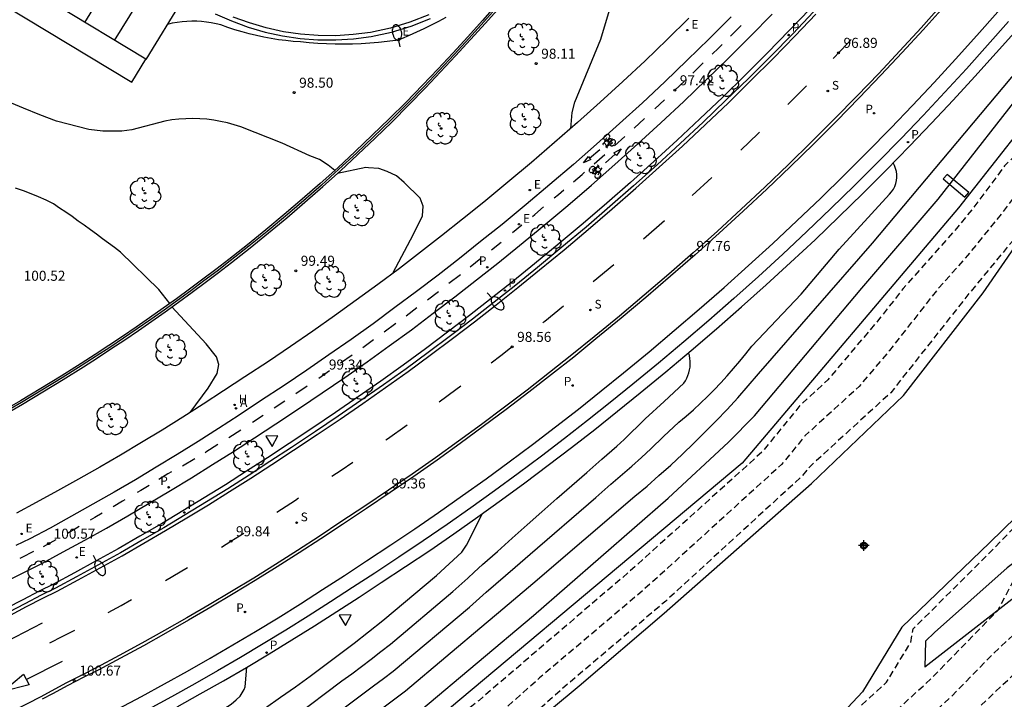
# Model space of a CAD drawing. Units: metres. Extents: x 578194 to 578545, y 4789540 to 4789791.
# Drawn here: x 578244 to 578318, y 4789615 to 4789665 of the extents above; entities that cross this region are included whole.
import ezdxf

# ---------------------------------------------------------------- set-up
doc = ezdxf.new("R2010")
doc.units = ezdxf.units.M
doc.header["$MEASUREMENT"] = 0
doc.linetypes.add('TRAZOS_NORMALES', pattern=[0.75, 0.5, -0.25])
for name, color, linetype in [('020101', 3, 'Continuous'), ('020104', 34, 'Continuous'), ('020107', 3, 'Continuous'), ('020194', 31, 'TRAZOS_NORMALES'), ('020195', 30, 'TRAZOS_NORMALES'), ('020204', 9, 'Continuous'), ('020308', 9, 'Continuous'), ('060108', 9, 'Continuous'), ('060112', 1, 'Continuous'), ('060113', 4, 'Continuous'), ('070105', 6, 'Continuous'), ('070108', 9, 'Continuous'), ('090212', 9, 'Continuous'), ('100116', 71, 'Continuous'), ('100202', 3, 'Continuous'), ('120101', 1, 'Continuous'), ('200102', 4, 'Continuous'), ('200204', 4, 'Continuous'), ('200205', 4, 'Continuous'), ('200304', 4, 'Continuous'), ('200305', 4, 'Continuous'), ('210203', 4, 'Continuous'), ('210204', 9, 'Continuous'), ('210205', 4, 'Continuous'), ('210303', 4, 'Continuous'), ('210304', 9, 'Continuous'), ('210305', 4, 'Continuous'), ('220205', 1, 'Continuous'), ('220207', 9, 'Continuous'), ('220305', 1, 'Continuous'), ('220307', 9, 'Continuous'), ('250202', 9, 'Continuous'), ('260101', 9, 'Continuous'), ('260205', 9, 'Continuous'), ('Centroides', 1, 'Continuous')]:
    doc.layers.add(name, color=color, linetype=linetype)
doc.layers.add('020105', color=24, linetype='Continuous', lineweight=30)
doc.styles.add('ARIAL', font='arial.ttf')
doc.styles.add('ROMANS', font='ROMANS')

# ---------------------------------------------------------------- blocks, each defined once
blk = doc.blocks.new('Centroide')
for points in [[(0.402, 0), (-0.402, 0)], [(0, -0.402), (0, 0.402)]]:
    blk.add_lwpolyline(points)
for radius in [0.256, 0.159]:
    blk.add_circle((0, 0), radius)
blk = doc.blocks.new('PLUVI3')
blk.add_circle((0, 0), 0.055)
blk = doc.blocks.new('SETRA')
at = {"linetype": 'Continuous'}
blk.add_lwpolyline([(0.451, 0.26), (-0.45, 0.26), (-0.001, -0.52)], close=True, dxfattribs=at)
blk = doc.blocks.new('FAREDI')
blk.add_line((0, 0), (0.5, 0))
blk.add_lwpolyline([(0.5, 0, 0.159986), (0.538, -0.117, 0.106322), (0.675, -0.238, 0.071006), (0.858, -0.309, 0.057309), (1.099, -0.337, 0.057309), (1.339, -0.309, 0.071006), (1.522, -0.238, 0.106322), (1.659, -0.117, 0.159986), (1.697, 0, 0.159986), (1.659, 0.117, 0.106322), (1.522, 0.238, 0.071006), (1.339, 0.309, 0.057309), (1.099, 0.337, 0.057309), (0.858, 0.309, 0.071006), (0.675, 0.238, 0.106322), (0.538, 0.117, 0.159986)], format="xyb", close=True)
blk = doc.blocks.new('ARBOL')
blk.add_circle((0, 0), 0.0587)
for centre, radius, start, end in [((-0.564, 0.381), 0.532, 92.28, 254.58), ((-0.28, 0.855), 0.3, 359.28777, 173.60777), ((0.097, 0.97), 0.21, 23.15651, 160.46651), ((0.438, 0.881), 0.24, 301.57804, 139.32804), ((-0.091, 0.321), 0.12, 119.14, 310.56), ((0.656, 0.288), 0.443, 319.85562, 114.76562), ((0.819, -0.249), 0.383, 235.52754, 62.02753), ((-0.556, -0.339), 0.555, 142.64, 266.54), ((-0.039, -0.384), 0.21, 189.64, 323.88), ((0.299, -0.624), 0.532, 224.67, 0.24), ((-0.301, -0.676), 0.45, 213.78, 295.32)]:
    blk.add_arc(centre, radius, start, end)
blk = doc.blocks.new('SANEA')
blk.add_circle((0, 0), 0.055)
blk = doc.blocks.new('REGELE')
blk.add_circle((0, 0), 0.055)
blk = doc.blocks.new('PLUVI2')
blk.add_circle((0, 0), 0.055)
blk = doc.blocks.new('REGALU')
blk.add_circle((0, 0), 0.055)
blk = doc.blocks.new('ABAS')
blk.add_circle((0, 0), 0.055)
blk = doc.blocks.new('HIDRAN')
blk.add_circle((0, 0), 0.055)
blk = doc.blocks.new('COTAPU')
blk.add_circle((0, 0), 0.075)
blk = doc.blocks.new('BICI')
at = {"color": 9, "linetype": 'Continuous', "flags": 128}
for points in [[(-0.25, 0.103), (-0.281, 0.109), (-0.309, 0.108), (-0.335, 0.101), (-0.367, 0.084), (-0.382, 0.072), (-0.396, 0.059), (-0.416, 0.034), (-0.427, 0.017), (-0.44, -0.009), (-0.451, -0.037), (-0.457, -0.058), (-0.462, -0.082), (-0.467, -0.121)], [(-0.165, 0.27), (-0.282, -0.123)], [(-0.113, -0.111), (-0.117, -0.082), (-0.126, -0.043), (-0.141, -0.003), (-0.153, 0.018), (-0.165, 0.038), (-0.187, 0.064), (-0.195, 0.071)], [(-0.123, 0.201), (-0.174, 0.353)], [(0.029, 0.05), (0.001, 0.05)], [(0.07, -0.04), (0.191, 0.198)], [(0.219, 0.073), (0.204, 0.059), (0.191, 0.044), (0.176, 0.022), (0.164, 0.001), (0.155, -0.022), (0.148, -0.04), (0.142, -0.062), (0.137, -0.088), (0.134, -0.107), (0.133, -0.139), (0.133, -0.164), (0.135, -0.188), (0.141, -0.22), (0.146, -0.242), (0.156, -0.269)], [(0.255, 0.097), (0.276, 0.105), (0.302, 0.109), (0.329, 0.108), (0.361, 0.099), (0.384, 0.087), (0.405, 0.071), (0.424, 0.052), (0.439, 0.032), (0.455, 0.004), (0.467, -0.022), (0.478, -0.057), (0.484, -0.088), (0.488, -0.128), (0.488, -0.165), (0.485, -0.193), (0.483, -0.21)], [(-0.467, -0.164), (-0.462, -0.205), (-0.457, -0.229), (-0.446, -0.264), (-0.433, -0.294), (-0.416, -0.322), (-0.401, -0.343), (-0.381, -0.362), (-0.368, -0.372), (-0.343, -0.386), (-0.309, -0.396)], [(-0.289, -0.144), (-0.066, -0.144)], [(-0.274, -0.397), (-0.244, -0.39), (-0.218, -0.377), (-0.197, -0.361), (-0.177, -0.341), (-0.161, -0.32), (-0.146, -0.294), (-0.134, -0.269), (-0.124, -0.24), (-0.118, -0.212), (-0.113, -0.184), (-0.112, -0.171)], [(-0.091, -0.171), (-0.088, -0.187), (-0.085, -0.2), (-0.08, -0.214), (-0.075, -0.226), (-0.068, -0.238), (-0.059, -0.25), (-0.049, -0.26), (-0.033, -0.271), (-0.017, -0.276), (-0.004, -0.277), (0.008, -0.275), (0.018, -0.271)], [(0.047, -0.04), (0.033, -0.026), (0.021, -0.018), (0.007, -0.013), (-0.012, -0.012), (-0.035, -0.02), (-0.05, -0.031), (-0.06, -0.042), (-0.073, -0.061), (-0.081, -0.081), (-0.086, -0.097), (-0.09, -0.114)], [(-0.051, -0.344), (-0.025, -0.344)], [(0.044, -0.251), (0.055, -0.236), (0.064, -0.218), (0.071, -0.202), (0.076, -0.181), (0.079, -0.161), (0.08, -0.138), (0.079, -0.12), (0.075, -0.097), (0.07, -0.081), (0.063, -0.065)], [(0.175, -0.309), (0.192, -0.334), (0.206, -0.35), (0.226, -0.368), (0.248, -0.382), (0.276, -0.393), (0.297, -0.397), (0.32, -0.398), (0.348, -0.392), (0.369, -0.384), (0.392, -0.37), (0.416, -0.349), (0.43, -0.332), (0.444, -0.313), (0.454, -0.295), (0.465, -0.27), (0.472, -0.252)]]:
    blk.add_lwpolyline(points, dxfattribs=at)
at = {"color": 9, "linetype": 'Continuous'}
for points in [[(-0.236, 0.385), (-0.243, 0.371), (-0.224, 0.366)], [(-0.22, 0.365), (-0.087, 0.365), (-0.091, 0.384), (-0.104, 0.391), (-0.226, 0.391), (-0.236, 0.385)], [(-0.128, 0.302), (0.171, 0.302)], [(-0.049, -0.018), (-0.123, 0.201)], [(0.015, -0.014), (0.029, 0.05)], [(0.029, 0.05), (0.063, 0.051)], [(0.171, 0.302), (0.165, 0.361), (0.177, 0.381), (0.182, 0.407), (0.167, 0.423), (0.149, 0.428), (0.122, 0.428)], [(0.171, 0.302), (0.311, -0.144)], [(-0.051, -0.344), (-0.076, -0.344)], [(-0.033, -0.274), (-0.051, -0.344)]]:
    blk.add_lwpolyline(points, dxfattribs=at)

msp = doc.modelspace()

# ---------------------------------------------------------------- linework, layer by layer
at = {"layer": '020101', "flags": 128}
msp.add_lwpolyline([(578341.25, 4789667.13), (578343.89, 4789660.12), (578343.35, 4789657.53), (578338.54, 4789646.51), (578337.93, 4789645.68), (578330.28, 4789636.57), (578324.5, 4789629.07), (578318.17, 4789624.35), (578312.74, 4789619.52), (578312.06, 4789618.87), (578312.03, 4789616.93)], dxfattribs=at)
at = {"layer": '020104', "flags": 128}
for points, elevation in [([(578285.55, 4789657.22), (578285.65, 4789658.4), (578285.84, 4789659.17), (578287.79, 4789663.89), (578289.04, 4789668.07), (578289.78, 4789670.2), (578290.84, 4789672.4), (578293.67, 4789676.48), (578297.09, 4789681.57), (578298.54, 4789683.92), (578299.8, 4789686.96), (578299.9, 4789687.8), (578299.77, 4789688.29), (578299.39, 4789691.6)], 98), ([(578276.2, 4789665.51), (578275.66, 4789665.22), (578275.12, 4789664.94), (578274.57, 4789664.67), (578274.02, 4789664.41), (578273.46, 4789664.16), (578272.9, 4789663.91), (578272.45, 4789663.79), (578271.81, 4789663.71), (578271.17, 4789663.64), (578270.52, 4789663.59), (578269.88, 4789663.55), (578269.23, 4789663.52), (578268.58, 4789663.51), (578267.93, 4789663.52), (578267.29, 4789663.54), (578266.64, 4789663.57), (578265.99, 4789663.62), (578265.35, 4789663.68), (578264.79, 4789663.72), (578264.24, 4789663.78), (578263.69, 4789663.85), (578263.14, 4789663.94), (578262.59, 4789664.04), (578262.05, 4789664.16), (578261.51, 4789664.29), (578260.97, 4789664.43), (578260.44, 4789664.59), (578259.91, 4789664.77), (578259.39, 4789664.95), (578259.03, 4789665.04), (578258.67, 4789665.12), (578258.31, 4789665.17), (578257.94, 4789665.21), (578257.58, 4789665.23), (578257.21, 4789665.24), (578256.84, 4789665.22), (578256.48, 4789665.19), (578256.11, 4789665.14), (578255.75, 4789665.08), (578255.39, 4789664.99)], 98), ([(578264.67, 4789608.75), (578273.19, 4789615.15), (578279.21, 4789620.23), (578280.14, 4789621.01), (578282.72, 4789623.19), (578290.35, 4789629.7), (578291.25, 4789630.46), (578292.14, 4789631.25), (578293.02, 4789632.04), (578293.89, 4789632.85), (578294.74, 4789633.67), (578295.38, 4789634.3), (578295.58, 4789634.5), (578296.41, 4789635.35), (578297.23, 4789636.2), (578298.03, 4789637.07), (578298.82, 4789637.96), (578299.59, 4789638.85), (578308.12, 4789648.63), (578322.56, 4789665.86)], 96), ([(578267.9, 4789654.07), (578267.42, 4789654.47), (578266.76, 4789654.88), (578266.03, 4789655.16), (578263.96, 4789656.11), (578260.88, 4789657.33), (578260.39, 4789657.49), (578259.88, 4789657.63), (578259.37, 4789657.74), (578258.85, 4789657.83), (578258.33, 4789657.9), (578257.81, 4789657.94), (578257.29, 4789657.95), (578256.76, 4789657.94), (578256.24, 4789657.91), (578255.72, 4789657.85), (578255.2, 4789657.76), (578252.74, 4789657.1), (578251.99, 4789657.02), (578251.31, 4789657.01), (578250.56, 4789657.02), (578249.51, 4789657.13), (578247.09, 4789657.77), (578245.86, 4789658.23), (578244.64, 4789658.72), (578243.44, 4789659.24)], 99), ([(578264.4, 4789610.72), (578270.81, 4789615.52), (578271.54, 4789616.07), (578272.27, 4789616.62), (578277.98, 4789621.41), (578279.23, 4789622.52), (578281.39, 4789624.39), (578282.5, 4789625.38), (578287.43, 4789629.62), (578288.55, 4789630.6), (578290.12, 4789631.95), (578290.83, 4789632.6), (578291.54, 4789633.25), (578292.49, 4789634.17), (578293.63, 4789635.24), (578294.18, 4789635.7), (578294.72, 4789636.18), (578295.24, 4789636.66), (578295.76, 4789637.16), (578296.26, 4789637.67), (578296.76, 4789638.19), (578297.25, 4789638.72), (578297.72, 4789639.25), (578298.19, 4789639.8), (578298.64, 4789640.36), (578299.08, 4789640.92), (578302.78, 4789644.83), (578305.61, 4789648.18), (578309.39, 4789652.3), (578309.54, 4789652.48), (578309.67, 4789652.67), (578309.77, 4789652.87), (578309.85, 4789653.09), (578309.9, 4789653.31), (578309.93, 4789653.54), (578309.93, 4789653.77), (578309.9, 4789653.99), (578309.84, 4789654.22), (578309.76, 4789654.43), (578309.66, 4789654.63)], 97), ([(578272.24, 4789646.38), (578273.8, 4789649.31), (578274.45, 4789650.67), (578274.51, 4789651.39), (578274.28, 4789652.01), (578273.09, 4789653.16), (578272.51, 4789653.68), (578271.81, 4789653.99), (578271.19, 4789654.22), (578270.43, 4789654.27), (578270.22, 4789654.3), (578268.1, 4789653.85)], 99), ([(578264.86, 4789613.22), (578268.44, 4789615.89), (578269.17, 4789616.43), (578269.9, 4789616.98), (578270.63, 4789617.53), (578271.35, 4789618.09), (578272.06, 4789618.65), (578276.74, 4789622.59), (578277.85, 4789623.59), (578278.33, 4789624.03), (578278.95, 4789624.59), (578280.06, 4789625.58), (578281.17, 4789626.57), (578282.28, 4789627.56), (578283.39, 4789628.55), (578284.51, 4789629.53), (578285.63, 4789630.51), (578286.75, 4789631.49), (578287.87, 4789632.47), (578288.99, 4789633.44), (578289.53, 4789633.95), (578290.05, 4789634.46), (578290.58, 4789634.97), (578291.1, 4789635.49), (578292.53, 4789636.8), (578294, 4789638.16), (578294.12, 4789638.34), (578294.22, 4789638.53), (578294.31, 4789638.73), (578294.38, 4789638.94), (578294.43, 4789639.15), (578294.47, 4789639.36), (578294.48, 4789639.58), (578294.48, 4789639.8), (578294.46, 4789640.02), (578294.42, 4789640.23), (578294.36, 4789640.44)], 98), ([(578243.01, 4789597.8), (578246.08, 4789601.25), (578246.54, 4789601.85), (578247.03, 4789602.47), (578248.98, 4789604.81), (578249.48, 4789605.38), (578251.21, 4789607.01), (578252.03, 4789607.54), (578259.33, 4789611.58), (578260.46, 4789612.34), (578261.6, 4789613.11), (578262.72, 4789613.88), (578263.84, 4789614.67), (578264.96, 4789615.46), (578266.06, 4789616.26), (578267.16, 4789617.08), (578268.26, 4789617.9), (578269.35, 4789618.72), (578270.43, 4789619.56), (578271.5, 4789620.41), (578275.51, 4789623.77), (578277.4, 4789625.53), (578277.74, 4789626.04), (578278.94, 4789628.41)], 99)]:
    msp.add_lwpolyline(points, dxfattribs=dict(at, elevation=elevation))
at = {"layer": '020105', "flags": 128}
for points, elevation in [([(578252.9, 4789598.54), (578253.22, 4789598.95), (578253.56, 4789599.35), (578253.91, 4789599.74), (578254.28, 4789600.12), (578254.65, 4789600.49), (578255.03, 4789600.85), (578255.43, 4789601.19), (578255.84, 4789601.52), (578256.25, 4789601.85), (578256.68, 4789602.15), (578257.11, 4789602.45), (578264.95, 4789606.86), (578267.19, 4789608.36), (578274.34, 4789613.71), (578282.75, 4789620.79), (578292.82, 4789629.57), (578297.34, 4789633.75), (578299.28, 4789635.73), (578307.31, 4789645.28), (578313.02, 4789651.93), (578320.27, 4789661.21)], 95), ([(578255.56, 4789644.11), (578254.75, 4789645.18), (578251.87, 4789647.95), (578251.43, 4789648.3), (578250.98, 4789648.64), (578250.53, 4789648.97), (578250.08, 4789649.31), (578249.63, 4789649.64), (578249.17, 4789649.97), (578248.72, 4789650.29), (578248.26, 4789650.62), (578247.8, 4789650.94), (578247.33, 4789651.25), (578246.87, 4789651.57), (578246.32, 4789651.84), (578245.76, 4789652.09), (578245.19, 4789652.33), (578244.62, 4789652.55), (578244.04, 4789652.75)], 100), ([(578257.1, 4789635.98), (578258.44, 4789637.78), (578259.12, 4789638.88), (578259.24, 4789639.56), (578259.07, 4789640.13), (578258.28, 4789641.11), (578255.73, 4789643.87)], 100), ([(578243.33, 4789600.25), (578244.85, 4789602.22), (578245.31, 4789602.83), (578245.79, 4789603.46), (578247.85, 4789606.04), (578248.33, 4789606.64), (578250.23, 4789608.51), (578258.66, 4789613.21), (578260.16, 4789614.15), (578260.53, 4789614.47), (578260.83, 4789614.76), (578261.12, 4789615.25), (578261.21, 4789615.45), (578261.32, 4789616.93)], 100)]:
    msp.add_lwpolyline(points, dxfattribs=dict(at, elevation=elevation))
at = {"layer": '020107', "flags": 128}
for points in [[(578320.84, 4789630.1), (578316.85, 4789626.21), (578310.31, 4789619.91), (578307.36, 4789615.08), (578298.49, 4789605.61), (578288.28, 4789594.76), (578286.09, 4789592.85), (578284.37, 4789592.34), (578282.78, 4789592.09), (578281.02, 4789592.2), (578267.6, 4789593.15), (578257.31, 4789592.35), (578261.26, 4789596.74), (578265.28, 4789599.95), (578267.8, 4789601.1), (578270.07, 4789602.15), (578286.17, 4789615.52), (578292.53, 4789620.96), (578303.56, 4789630.66), (578310.43, 4789637.25), (578316.39, 4789644.92), (578320.13, 4789650.32)], [(578353.041, 4789644.268), (578342.69, 4789639.79), (578335.28, 4789634.67), (578327.16, 4789627.67), (578318.53, 4789621.98), (578312.03, 4789616.93)]]:
    msp.add_lwpolyline(points, dxfattribs=at)
at = {"layer": '020194', "flags": 128}
for points, elevation in [([(578338.9, 4789657.03), (578338.86, 4789657.29), (578338.43, 4789657.68), (578338.37, 4789657.91), (578337.88, 4789658.44), (578334.09, 4789660.88), (578333.28, 4789661.77), (578330.32, 4789663.63), (578329.57, 4789663.82), (578328.69, 4789663.71), (578327.94, 4789663.85), (578327.36, 4789663.77), (578325.54, 4789662.86), (578322.23, 4789659.34), (578321.59, 4789658.48), (578319.78, 4789656.5), (578318.97, 4789655.41), (578317.99, 4789654.42), (578315.65, 4789651.28), (578314.38, 4789649.72), (578310.4, 4789645.24), (578308.64, 4789642.99), (578304.76, 4789638.4), (578302.74, 4789636.55), (578299.85, 4789633.01), (578289.99, 4789624.12), (578278.69, 4789614.44), (578273.05, 4789609.97), (578270.52, 4789607.72), (578267.29, 4789605.38), (578260.98, 4789601.82), (578256.89, 4789598.77), (578253.39, 4789594.12), (578252.24, 4789592.12), (578251.96, 4789591.03), (578251.8, 4789589.83), (578251.45, 4789589.16), (578250.86, 4789588.59), (578250.42, 4789588.17), (578250.43, 4789586.31), (578251.91, 4789586.7), (578254.02, 4789587.4), (578257.57, 4789588.15), (578261.93, 4789588.53), (578267.92, 4789589.41), (578271.22, 4789589.22), (578280.94, 4789588.14), (578282.92, 4789588.1), (578284.84, 4789588.4), (578286.74, 4789589.01), (578287.4, 4789589.3), (578288.62, 4789590.05), (578290.4, 4789591.57), (578295.67, 4789596.7), (578298.83, 4789599.98), (578304.16, 4789605.18), (578306.81, 4789608.02), (578313.95, 4789614.68), (578316.97, 4789617.77), (578321.09, 4789621.66), (578326.79, 4789627.43), (578328.03, 4789629.75), (578328.08, 4789633.71), (578329.5, 4789636.37), (578334.43, 4789643.87), (578335.47, 4789646.46), (578336.11, 4789647.4), (578338.25, 4789652.85), (578339.21, 4789655.8), (578338.8, 4789656.55), (578338.9, 4789657.03)], 93.64), ([(578331.5, 4789658.24), (578331.5, 4789658.95), (578331.11, 4789659.44), (578330.47, 4789660.04), (578330, 4789660.22), (578329.27, 4789660.17), (578325.53, 4789657.16), (578322.68, 4789654.8), (578321.74, 4789654.19), (578320.82, 4789654.38), (578318.99, 4789652.5), (578317.75, 4789650.83), (578315.22, 4789647.71), (578312.91, 4789645.1), (578309.38, 4789640.61), (578307.11, 4789637.92), (578303.06, 4789634.22), (578301.31, 4789632.08), (578291.07, 4789622.77), (578283.22, 4789616.12), (578278.43, 4789611.88), (578275.37, 4789609.46), (578270.29, 4789604.95), (578268.67, 4789603.77), (578263.36, 4789600.79), (578260.78, 4789598.97), (578257.87, 4789596.38), (578255.79, 4789593.42), (578254.91, 4789591.34), (578254.78, 4789589.72), (578257.2, 4789590.67), (578260.42, 4789591.24), (578264.21, 4789591.45), (578267.76, 4789591.32), (578269.37, 4789591.23), (578280.98, 4789589.98), (578282.47, 4789589.89), (578284.63, 4789590.18), (578286.81, 4789590.91), (578287.48, 4789591.32), (578289.16, 4789592.72), (578292.37, 4789595.84), (578298.68, 4789602.38), (578301.74, 4789605.36), (578307.05, 4789611.05), (578312.64, 4789616.21), (578317.49, 4789621.17), (578319.8, 4789625.57), (578321.12, 4789626.8), (578323.42, 4789629.07), (578323.71, 4789629.48), (578326.17, 4789634.1), (578326.79, 4789637.19), (578327.2, 4789639.94), (578327.72, 4789645.91), (578328.34, 4789650.69), (578329.28, 4789654.67), (578330.2, 4789656.39), (578331.5, 4789658.24)], 92.64), ([(578322.03, 4789652.92), (578321.46, 4789652.45), (578321.14, 4789652.06), (578318.57, 4789648.79), (578315.41, 4789644.97), (578309.47, 4789637.45), (578303.39, 4789631.89), (578302.78, 4789631.15), (578292.65, 4789621.87), (578285.36, 4789615.69), (578270.07, 4789602.17), (578269.82, 4789602.03), (578269.58, 4789600.35), (578269.75, 4789593), (578281.01, 4789591.81), (578282.79, 4789591.71), (578284.48, 4789591.98), (578286.21, 4789592.51), (578288.51, 4789594.42), (578289.07, 4789594.97), (578299.31, 4789605.55), (578307.28, 4789614.08), (578309.15, 4789615.79), (578310.97, 4789618.77), (578311.14, 4789619.78), (578317.16, 4789625.77), (578320.91, 4789629.64), (578321.21, 4789629.64), (578321.34, 4789630.42), (578322.25, 4789633.19), (578323.56, 4789639.78), (578325.62, 4789649.07), (578325.46, 4789649.47), (578325.15, 4789650.32)], 91.64)]:
    msp.add_lwpolyline(points, dxfattribs=dict(at, elevation=elevation))
at = {"layer": '020195', "elevation": 94.64, "flags": 128}
msp.add_lwpolyline([(578253.97, 4789599.07), (578252.95, 4789597.68), (578249.01, 4789591.59), (578248.45, 4789591.03), (578247.61, 4789590.33), (578246.28, 4789589.56), (578246.49, 4789589.28), (578248.52, 4789588.25), (578249.36, 4789587.69), (578249.43, 4789586.49), (578248.66, 4789585.69), (578249.28, 4789584.72), (578250.15, 4789585.18), (578250.43, 4789585.04), (578259.04, 4789586.18), (578268.08, 4789587.5), (578273.06, 4789587.22), (578280.91, 4789586.3), (578282.99, 4789586.3), (578284.03, 4789586.42), (578285.05, 4789586.62), (578287.04, 4789587.27), (578287.99, 4789587.7), (578288.9, 4789588.21), (578289.77, 4789588.79), (578290.59, 4789589.44), (578306.58, 4789604.99), (578323.91, 4789621.31), (578340.68, 4789637.63), (578341.66, 4789638.68), (578341.59, 4789639.03), (578335.87, 4789643.23), (578338.28, 4789646.78), (578339.4, 4789649.79), (578341.44, 4789656.17), (578341.65, 4789656.94), (578341.79, 4789657.85), (578341.66, 4789658.77), (578341.45, 4789659.61), (578339.63, 4789661.57), (578338.15, 4789662.69), (578337.8, 4789663.25), (578337.66, 4789664.1), (578338.37, 4789665.71), (578344.03, 4789673.37), (578344.8, 4789674.56), (578349.51, 4789684.65)], dxfattribs=at)
at = {"layer": '060108', "flags": 128}
for points in [[(578194.175, 4789679.502), (578210.57, 4789669.57), (578217.91, 4789681.68), (578252.74, 4789660.68), (578253.78, 4789662.39)], [(578253.78, 4789662.39), (578246.931, 4789666.521)], [(578253.81, 4789662.37), (578253.78, 4789662.39)]]:
    msp.add_lwpolyline(points, dxfattribs=at)
at = {"layer": '060112', "flags": 128}
msp.add_lwpolyline([(578297.53, 4789665.55), (578295.9, 4789663.92), (578294.25, 4789662.31), (578292.58, 4789660.71), (578290.9, 4789659.14), (578289.19, 4789657.58), (578287.48, 4789656.04), (578285.74, 4789654.52), (578283.99, 4789653.02), (578282.22, 4789651.53), (578280.41, 4789650.04), (578278.81, 4789648.75), (578277.23, 4789647.49), (578275.63, 4789646.25), (578274.02, 4789645.02), (578272.4, 4789643.81), (578270.77, 4789642.61), (578269.13, 4789641.43), (578267.47, 4789640.27), (578265.81, 4789639.13), (578264.13, 4789638), (578262.36, 4789636.84), (578260.76, 4789635.78), (578259.22, 4789634.78), (578257.68, 4789633.8), (578256.12, 4789632.83), (578254.56, 4789631.88), (578252.99, 4789630.94), (578251.4, 4789630.01), (578249.81, 4789629.11), (578248.22, 4789628.21), (578246.61, 4789627.33), (578245.1, 4789626.53), (578244.06, 4789626.01)], dxfattribs=at)
at = {"layer": '060113', "flags": 128}
for points in [[(578303.7, 4789665.93), (578302.14, 4789664.3), (578300.5, 4789662.63), (578298.84, 4789660.96), (578297.15, 4789659.32), (578295.45, 4789657.69), (578293.74, 4789656.09), (578292, 4789654.5), (578290.25, 4789652.93), (578288.48, 4789651.38), (578286.69, 4789649.84), (578284.89, 4789648.33), (578283.05, 4789646.82), (578281.43, 4789645.5), (578279.81, 4789644.22), (578278.19, 4789642.95), (578276.55, 4789641.7), (578274.89, 4789640.46), (578273.23, 4789639.24), (578271.55, 4789638.04), (578269.86, 4789636.86), (578268.16, 4789635.69), (578266.45, 4789634.54), (578264.67, 4789633.36), (578263.05, 4789632.3), (578261.49, 4789631.28), (578259.91, 4789630.27), (578258.32, 4789629.29), (578256.72, 4789628.31), (578255.11, 4789627.35), (578253.5, 4789626.41), (578251.87, 4789625.48), (578250.24, 4789624.57), (578248.6, 4789623.67), (578247.02, 4789622.83), (578245.96, 4789622.3), (578244.74, 4789621.67), (578243.52, 4789621.03)], [(578274.93, 4789665.72), (578273.51, 4789665.17), (578272.06, 4789664.72), (578270.57, 4789664.4), (578269.27, 4789664.23), (578267.97, 4789664.15), (578266.66, 4789664.16), (578265.35, 4789664.26), (578264.06, 4789664.45), (578262.78, 4789664.73), (578261.53, 4789665.1), (578260.3, 4789665.54)], [(578318.29, 4789665.21), (578316.72, 4789663.43), (578315.13, 4789661.67), (578313.52, 4789659.92), (578311.89, 4789658.19), (578310.25, 4789656.47), (578308.52, 4789654.7), (578306.77, 4789652.95), (578305, 4789651.22), (578303.21, 4789649.51), (578301.4, 4789647.82), (578299.58, 4789646.15), (578297.74, 4789644.49), (578295.87, 4789642.86), (578294, 4789641.25), (578292.1, 4789639.66), (578290.19, 4789638.09), (578288.5, 4789636.72), (578286.8, 4789635.37), (578285.08, 4789634.03), (578283.35, 4789632.71), (578281.61, 4789631.4), (578279.85, 4789630.12), (578278.08, 4789628.85), (578276.3, 4789627.6), (578274.51, 4789626.37), (578272.7, 4789625.15), (578270.89, 4789623.96), (578269.24, 4789622.87), (578267.59, 4789621.8), (578265.92, 4789620.73), (578264.24, 4789619.69), (578262.55, 4789618.66), (578260.85, 4789617.65), (578259.14, 4789616.65), (578257.43, 4789615.67), (578255.7, 4789614.71), (578253.96, 4789613.76)]]:
    msp.add_lwpolyline(points, dxfattribs=at)
at = {"layer": '070105', "flags": 128}
for points in [[(578280.03, 4789666.51), (578278.94, 4789665.28), (578277.84, 4789664.06), (578276.72, 4789662.85), (578275.6, 4789661.65), (578274.47, 4789660.45), (578273.24, 4789659.19), (578271.98, 4789657.93), (578270.71, 4789656.7), (578269.43, 4789655.48), (578268.12, 4789654.27), (578266.8, 4789653.09), (578265.47, 4789651.92), (578264.12, 4789650.77), (578262.76, 4789649.63), (578261.38, 4789648.52), (578259.99, 4789647.42), (578259.01, 4789646.67), (578258.03, 4789645.93), (578257.05, 4789645.2), (578256.06, 4789644.47), (578255.06, 4789643.76), (578254.06, 4789643.05), (578253.05, 4789642.35), (578252.03, 4789641.66), (578251.01, 4789640.97), (578249.98, 4789640.3), (578248.95, 4789639.63), (578247.44, 4789638.69), (578245.93, 4789637.76), (578244.4, 4789636.85), (578242.87, 4789635.96)], [(578243.02, 4789635.7), (578244.56, 4789636.59), (578246.08, 4789637.51), (578247.6, 4789638.44), (578249.11, 4789639.38), (578250.15, 4789640.05), (578251.17, 4789640.72), (578252.2, 4789641.41), (578253.22, 4789642.1), (578254.23, 4789642.8), (578255.23, 4789643.51), (578256.23, 4789644.23), (578257.23, 4789644.96), (578258.21, 4789645.69), (578259.2, 4789646.43), (578260.17, 4789647.19), (578261.57, 4789648.29), (578262.95, 4789649.4), (578264.32, 4789650.54), (578265.67, 4789651.69), (578267, 4789652.86), (578268.32, 4789654.05), (578269.63, 4789655.26), (578270.92, 4789656.48), (578272.19, 4789657.72), (578273.45, 4789658.97), (578274.69, 4789660.25), (578275.82, 4789661.44), (578276.94, 4789662.65), (578278.06, 4789663.86), (578279.16, 4789665.08), (578280.26, 4789666.31)]]:
    msp.add_lwpolyline(points, dxfattribs=at)
at = {"layer": '070108', "flags": 128}
msp.add_lwpolyline([(578280.14, 4789666.4), (578279.04, 4789665.18), (578277.94, 4789663.96), (578276.82, 4789662.75), (578275.71, 4789661.54), (578274.58, 4789660.35), (578273.34, 4789659.07), (578272.08, 4789657.82), (578270.81, 4789656.58), (578269.52, 4789655.36), (578268.21, 4789654.16), (578266.9, 4789652.97), (578265.57, 4789651.8), (578264.22, 4789650.65), (578262.85, 4789649.51), (578261.47, 4789648.4), (578260.07, 4789647.3), (578259.1, 4789646.54), (578258.12, 4789645.81), (578257.14, 4789645.08), (578256.14, 4789644.35), (578255.14, 4789643.63), (578254.14, 4789642.92), (578253.13, 4789642.22), (578252.11, 4789641.53), (578251.08, 4789640.84), (578250.06, 4789640.17), (578249.02, 4789639.5), (578247.52, 4789638.56), (578246, 4789637.63), (578244.48, 4789636.71), (578242.94, 4789635.83)], dxfattribs=at)
at = {"layer": '100116', "flags": 128}
for points in [[(578253.81, 4789662.37), (578256.505, 4789666.827)], [(578303.44, 4789666.16), (578301.89, 4789664.54), (578300.25, 4789662.87), (578298.59, 4789661.21), (578296.91, 4789659.56), (578295.21, 4789657.94), (578293.5, 4789656.34), (578291.77, 4789654.75), (578290.02, 4789653.18), (578288.25, 4789651.63), (578286.47, 4789650.11), (578284.67, 4789648.6), (578282.83, 4789647.09), (578281.21, 4789645.77), (578279.6, 4789644.49), (578277.97, 4789643.22), (578276.34, 4789641.97), (578274.69, 4789640.74), (578273.02, 4789639.52), (578271.35, 4789638.32), (578269.66, 4789637.14), (578267.96, 4789635.97), (578266.25, 4789634.82), (578264.48, 4789633.65), (578262.86, 4789632.58), (578261.3, 4789631.57), (578259.72, 4789630.56), (578258.13, 4789629.58), (578256.54, 4789628.61), (578254.94, 4789627.65), (578253.32, 4789626.71), (578251.7, 4789625.78), (578250.07, 4789624.87), (578248.43, 4789623.97), (578246.86, 4789623.13), (578245.8, 4789622.6), (578244.58, 4789621.97), (578243.36, 4789621.33)], [(578243.75, 4789623.55), (578245, 4789624.19), (578246.04, 4789624.71), (578247.59, 4789625.54), (578249.21, 4789626.42), (578250.83, 4789627.33), (578252.43, 4789628.24), (578254.03, 4789629.18), (578255.62, 4789630.13), (578257.2, 4789631.09), (578258.77, 4789632.07), (578260.34, 4789633.06), (578261.89, 4789634.07), (578263.5, 4789635.13), (578265.27, 4789636.3), (578266.96, 4789637.44), (578268.65, 4789638.59), (578270.32, 4789639.77), (578271.98, 4789640.96), (578273.63, 4789642.16), (578275.26, 4789643.39), (578276.89, 4789644.63), (578278.5, 4789645.88), (578280.1, 4789647.15), (578281.71, 4789648.46), (578283.53, 4789649.96), (578285.32, 4789651.46), (578287.09, 4789652.98), (578288.84, 4789654.51), (578290.57, 4789656.07), (578292.29, 4789657.64), (578293.99, 4789659.23), (578295.68, 4789660.84), (578297.34, 4789662.47), (578298.99, 4789664.12), (578300.61, 4789665.77)], [(578294.38, 4789665.45), (578292.75, 4789663.86), (578291.1, 4789662.28), (578289.43, 4789660.72), (578287.75, 4789659.17), (578286.05, 4789657.65), (578284.33, 4789656.15), (578282.6, 4789654.66), (578280.85, 4789653.19), (578279.04, 4789651.71), (578277.46, 4789650.43), (578275.89, 4789649.18), (578274.32, 4789647.95), (578272.73, 4789646.74), (578271.12, 4789645.54), (578269.51, 4789644.36), (578267.88, 4789643.19), (578266.25, 4789642.04), (578264.6, 4789640.91), (578262.94, 4789639.79), (578261.18, 4789638.63), (578259.58, 4789637.58), (578258.06, 4789636.59), (578256.53, 4789635.62), (578254.99, 4789634.66), (578253.45, 4789633.72), (578251.89, 4789632.79), (578250.33, 4789631.88), (578248.75, 4789630.98), (578247.17, 4789630.1), (578245.58, 4789629.23), (578244.11, 4789628.44)], [(578258.96, 4789665.79), (578260.18, 4789665.25), (578261.43, 4789664.79), (578262.7, 4789664.42), (578264, 4789664.14), (578265.32, 4789663.95), (578266.64, 4789663.84), (578267.97, 4789663.83), (578269.3, 4789663.91), (578270.62, 4789664.08), (578272.14, 4789664.41), (578273.62, 4789664.86), (578275.06, 4789665.43)], [(578256.12, 4789613.96), (578257.85, 4789614.93), (578259.58, 4789615.91), (578261.29, 4789616.91), (578263, 4789617.93), (578264.69, 4789618.96), (578266.38, 4789620.01), (578268.06, 4789621.08), (578269.72, 4789622.16), (578271.37, 4789623.25), (578273.18, 4789624.44), (578275, 4789625.66), (578276.8, 4789626.9), (578278.59, 4789628.16), (578280.36, 4789629.43), (578282.12, 4789630.72), (578283.87, 4789632.03), (578285.61, 4789633.35), (578287.34, 4789634.7), (578289.05, 4789636.06), (578290.74, 4789637.43), (578292.65, 4789639.01), (578294.56, 4789640.6), (578296.44, 4789642.22), (578298.31, 4789643.86), (578300.16, 4789645.52), (578301.99, 4789647.19), (578303.81, 4789648.89), (578305.6, 4789650.61), (578307.38, 4789652.35), (578309.14, 4789654.1), (578310.88, 4789655.88), (578312.53, 4789657.6), (578314.15, 4789659.34), (578315.77, 4789661.09), (578317.36, 4789662.86), (578318.94, 4789664.64)]]:
    msp.add_lwpolyline(points, dxfattribs=at)
at = {"layer": '120101', "flags": 128}
msp.add_lwpolyline([(578332.29, 4789673.8), (578322, 4789660.75), (578314.53, 4789651.28), (578298.36, 4789632.19), (578268.94, 4789607.5), (578256.29, 4789599.92), (578253.97, 4789599.07), (578249.72, 4789596.97), (578246, 4789595.48), (578243.53, 4789595.14), (578241.61, 4789596.19), (578239.2, 4789595.89), (578238.47, 4789594.57), (578238.17, 4789592.46), (578236.91, 4789590.87), (578236.57, 4789589.93), (578236.95, 4789587.51), (578233.39, 4789582.34), (578225.58, 4789574.65), (578217.8, 4789568.23), (578211.79, 4789561.62), (578205.27, 4789555.48), (578194.172, 4789545.823)], dxfattribs=at)
at = {"layer": '200102', "flags": 128}
msp.add_lwpolyline([(578313.68, 4789653.77), (578313.4, 4789653.44), (578315.01, 4789652.08), (578315.3, 4789652.42)], close=True, dxfattribs=at)
at = {"layer": '260101', "flags": 128}
for points in [[(578249.21, 4789665.14), (578251.94, 4789669.58)], [(578251.44, 4789663.8), (578254.17, 4789668.24)], [(578313.3, 4789666.48), (578311.74, 4789664.75), (578310.16, 4789663.03), (578308.57, 4789661.33), (578306.96, 4789659.65), (578305.27, 4789657.92), (578303.55, 4789656.21), (578301.82, 4789654.51), (578300.06, 4789652.83), (578298.29, 4789651.18), (578296.51, 4789649.54), (578294.7, 4789647.92), (578292.87, 4789646.32), (578291.03, 4789644.74), (578289.18, 4789643.18), (578287.29, 4789641.64), (578285.63, 4789640.29), (578283.96, 4789638.96), (578282.28, 4789637.65), (578280.59, 4789636.36), (578278.88, 4789635.08), (578277.16, 4789633.83), (578275.43, 4789632.58), (578273.69, 4789631.36), (578271.93, 4789630.15), (578270.16, 4789628.96), (578268.36, 4789627.78), (578266.73, 4789626.7), (578265.11, 4789625.65), (578263.48, 4789624.61), (578261.84, 4789623.59), (578260.18, 4789622.58), (578258.52, 4789621.59), (578256.85, 4789620.62), (578255.17, 4789619.66), (578253.48, 4789618.71), (578251.79, 4789617.79), (578250.11, 4789616.89), (578249, 4789616.33), (578247.85, 4789615.74), (578246.7, 4789615.13), (578245.92, 4789614.71), (578240.68, 4789612.03)], [(578313.46, 4789666.34), (578311.9, 4789664.6), (578310.32, 4789662.89), (578308.72, 4789661.19), (578307.12, 4789659.5), (578305.42, 4789657.77), (578303.7, 4789656.05), (578301.97, 4789654.36), (578300.21, 4789652.68), (578298.44, 4789651.02), (578296.65, 4789649.38), (578294.84, 4789647.76), (578293.01, 4789646.16), (578291.17, 4789644.58), (578289.31, 4789643.02), (578287.43, 4789641.47), (578285.77, 4789640.12), (578284.1, 4789638.8), (578282.41, 4789637.48), (578280.72, 4789636.19), (578279.01, 4789634.91), (578277.29, 4789633.65), (578275.56, 4789632.41), (578273.81, 4789631.18), (578272.05, 4789629.98), (578270.28, 4789628.79), (578268.48, 4789627.6), (578266.85, 4789626.52), (578265.23, 4789625.47), (578263.59, 4789624.43), (578261.95, 4789623.41), (578260.3, 4789622.4), (578258.63, 4789621.41), (578256.96, 4789620.43), (578255.28, 4789619.47), (578253.59, 4789618.53), (578251.89, 4789617.6), (578250.21, 4789616.7), (578249.1, 4789616.14), (578247.95, 4789615.55), (578246.8, 4789614.94), (578246.02, 4789614.52)], [(578243.65, 4789620.81), (578244.86, 4789621.45), (578246.08, 4789622.08), (578247.14, 4789622.61), (578248.72, 4789623.45), (578250.36, 4789624.35), (578252, 4789625.26), (578253.63, 4789626.19), (578255.24, 4789627.14), (578256.85, 4789628.1), (578258.45, 4789629.07), (578260.04, 4789630.06), (578261.62, 4789631.07), (578263.2, 4789632.09), (578264.81, 4789633.16), (578266.59, 4789634.33), (578268.3, 4789635.48), (578270.01, 4789636.65), (578271.7, 4789637.84), (578273.38, 4789639.04), (578275.04, 4789640.26), (578276.7, 4789641.5), (578278.34, 4789642.75), (578279.97, 4789644.02), (578281.59, 4789645.31), (578283.21, 4789646.63), (578285.05, 4789648.14), (578286.86, 4789649.65), (578288.65, 4789651.19), (578290.42, 4789652.74), (578292.17, 4789654.31), (578293.91, 4789655.9), (578295.63, 4789657.51), (578297.33, 4789659.14), (578299.02, 4789660.79), (578300.68, 4789662.45), (578302.32, 4789664.13), (578303.88, 4789665.76)], [(578251.71, 4789613.8), (578253.44, 4789614.72), (578255.17, 4789615.67), (578256.89, 4789616.63), (578258.59, 4789617.6), (578260.29, 4789618.59), (578261.98, 4789619.6), (578263.66, 4789620.62), (578265.33, 4789621.66), (578266.99, 4789622.72), (578268.64, 4789623.79), (578270.28, 4789624.88), (578272.09, 4789626.07), (578273.89, 4789627.28), (578275.67, 4789628.5), (578277.45, 4789629.75), (578279.21, 4789631.01), (578280.95, 4789632.29), (578282.69, 4789633.58), (578284.41, 4789634.9), (578286.12, 4789636.23), (578287.81, 4789637.58), (578289.49, 4789638.94), (578291.4, 4789640.51), (578293.29, 4789642.09), (578295.16, 4789643.69), (578297.01, 4789645.32), (578298.84, 4789646.96), (578300.66, 4789648.62), (578302.46, 4789650.31), (578304.24, 4789652.01), (578306, 4789653.73), (578307.74, 4789655.47), (578309.47, 4789657.23), (578311.1, 4789658.94), (578312.71, 4789660.66), (578314.31, 4789662.4), (578315.9, 4789664.16), (578317.47, 4789665.93)], [(578298.29, 4789664.92), (578298.23, 4789664.86), (578297.49, 4789664.12)], [(578305.17, 4789662.45), (578306.22, 4789663.55), (578306.51, 4789663.86)], [(578296.87, 4789663.5), (578296.59, 4789663.22), (578296.13, 4789662.77)], [(578294.68, 4789661.36), (578294.93, 4789661.6), (578295.46, 4789662.12)], [(578293.33, 4789660.07), (578294.05, 4789660.75)], [(578301.78, 4789659.01), (578302.97, 4789660.19), (578303.17, 4789660.39)], [(578291.84, 4789658.67), (578292.56, 4789659.35)], [(578290.28, 4789657.24), (578291.06, 4789657.96)], [(578288.82, 4789655.92), (578289.6, 4789656.62)], [(578299.67, 4789656.93), (578299.57, 4789656.83), (578298.27, 4789655.59)], [(578286.96, 4789655), (578287.72, 4789655.64)], [(578287.3, 4789654.57), (578288.09, 4789655.26)], [(578288.88, 4789655.3), (578288.15, 4789654.63)], [(578285.75, 4789653.23), (578286.39, 4789653.77), (578286.58, 4789653.95)], [(578294.63, 4789652.2), (578296.1, 4789653.55)], [(578285.02, 4789652.6), (578284.63, 4789652.26), (578284.3, 4789651.99)], [(578282.68, 4789650.63), (578282.85, 4789650.78), (578283.52, 4789651.34)], [(578281.19, 4789649.42), (578281.9, 4789650)], [(578290.98, 4789648.95), (578292.56, 4789650.34)], [(578279.63, 4789648.14), (578280.34, 4789648.72)], [(578278.02, 4789646.86), (578278.82, 4789647.5)], [(578287.23, 4789645.76), (578288.76, 4789647.05)], [(578276.44, 4789645.63), (578277.3, 4789646.29)], [(578274.84, 4789644.4), (578275.65, 4789645.02)], [(578283.47, 4789642.7), (578283.61, 4789642.81), (578285, 4789643.94)], [(578273.23, 4789643.19), (578274.05, 4789643.81)], [(578271.6, 4789642), (578272.47, 4789642.64)], [(578269.99, 4789640.84), (578270.81, 4789641.43)], [(578268.34, 4789639.68), (578269.21, 4789640.29)], [(578281.17, 4789640.88), (578280.31, 4789640.21), (578279.6, 4789639.67)], [(578266.7, 4789638.54), (578267.51, 4789639.1)], [(578265, 4789637.4), (578265.85, 4789637.97)], [(578275.72, 4789636.77), (578276.96, 4789637.68), (578277.33, 4789637.96)], [(578263.38, 4789636.33), (578264.18, 4789636.85)], [(578261.75, 4789635.25), (578262.54, 4789635.77)], [(578259.98, 4789634.1), (578260.88, 4789634.68)], [(578271.72, 4789633.93), (578271.85, 4789634.01), (578273.32, 4789635.04)], [(578259.17, 4789633.58), (578258.26, 4789633), (578258.2, 4789632.96)], [(578256.51, 4789631.99), (578257.44, 4789632.52)], [(578267.68, 4789631.2), (578268.38, 4789631.66), (578269.26, 4789632.25)], [(578255.69, 4789631.52), (578255.43, 4789631.37), (578254.75, 4789630.96)], [(578254.02, 4789630.52), (578253.39, 4789630.14), (578253.13, 4789629.99)], [(578252.21, 4789629.43), (578252.02, 4789629.33), (578251.34, 4789628.92)], [(578265.2, 4789629.56), (578264.96, 4789629.4), (578263.57, 4789628.5)], [(578250.51, 4789628.44), (578249.97, 4789628.12), (578249.61, 4789627.91)], [(578248.8, 4789627.44), (578248.6, 4789627.32), (578247.91, 4789626.92)], [(578246.13, 4789625.96), (578247.08, 4789626.47)], [(578259.44, 4789625.91), (578260.14, 4789626.34), (578261.11, 4789626.94)], [(578245.38, 4789625.57), (578244.51, 4789625.13), (578244.35, 4789625.05)], [(578255.24, 4789623.41), (578256.88, 4789624.37)], [(578250.96, 4789621.02), (578251.92, 4789621.54), (578252.7, 4789621.98)], [(578243.36, 4789618.84), (578246.06, 4789620.23)], [(578248.45, 4789619.67), (578247.54, 4789619.21), (578246.57, 4789618.71)], [(578244.83, 4789616), (578247.54, 4789617.38)]]:
    msp.add_lwpolyline(points, dxfattribs=at)
for points in [[(578286.96, 4789655), (578287.06, 4789654.89), (578286.51, 4789654.63), (578286.87, 4789655.11)], [(578288.88, 4789655.3), (578288.78, 4789655.4), (578289.31, 4789655.69), (578288.97, 4789655.19)], [(578244.64, 4789616.39), (578245.04, 4789615.6), (578243.08, 4789615.11)]]:
    msp.add_lwpolyline(points, close=True, dxfattribs=at)

# ---------------------------------------------------------------- block references
at = {"layer": '020204', "rotation": 1.266146075303958}
for p in [(578305.57, 4789662.87, 96.88), (578282.96, 4789662.06, 98.11), (578293.33, 4789660.07, 97.42), (578264.87, 4789659.89, 98.49), (578294.57, 4789647.67, 97.76), (578264.99, 4789646.57, 99.48), (578281.17, 4789640.88, 98.56), (578267.09, 4789638.81, 99.34), (578271.77, 4789629.91, 99.35), (578260.14, 4789626.34, 99.84), (578246.51, 4789626.16, 100.57), (578248.42, 4789615.92, 100.66)]:
    msp.add_blockref('COTAPU', p, dxfattribs=at)
at = {"layer": '090212'}
for p, rotation in [((578288.37, 4789656.23), 136.47), ((578287.45, 4789654.04), 314.6800000000001)]:
    msp.add_blockref('BICI', p, dxfattribs=dict(at, rotation=rotation))
at = {"layer": '100202', "rotation": 1.266146075303958}
for p in [(578281.97, 4789663.87), (578296.91, 4789660.78), (578282.12, 4789657.9), (578275.86, 4789657.21), (578290.75, 4789655), (578253.71, 4789652.37), (578269.62, 4789651.09), (578283.63, 4789648.87), (578262.72, 4789645.87), (578267.52, 4789645.75), (578276.5, 4789643.19), (578255.62, 4789640.64), (578269.55, 4789638.12), (578251.21, 4789635.47), (578261.42, 4789632.68), (578254.05, 4789628.14), (578246.05, 4789623.7)]:
    msp.add_blockref('ARBOL', p, dxfattribs=at)
at = {"layer": '200204'}
msp.add_blockref('HIDRAN', (578260.408, 4789636.541, 99.599), dxfattribs=at)
at = {"layer": '200205'}
msp.add_blockref('ABAS', (578260.52, 4789636.277, 99.593), dxfattribs=at)
at = {"layer": '210203'}
for p in [(578308.23, 4789658.35, 96.95), (578285.68, 4789637.99, 98.47), (578261.19, 4789621.05, 99.91)]:
    msp.add_blockref('PLUVI2', p, dxfattribs=at)
at = {"layer": '210204'}
for p in [(578304.77, 4789660.01, 97.03), (578287.02, 4789643.64, 98.29), (578265.05, 4789627.73, 99.68)]:
    msp.add_blockref('SANEA', p, dxfattribs=at)
at = {"layer": '210205', "rotation": 1.266146075303958}
for p in [(578301.83, 4789664.2, 96.92), (578310.76, 4789656.19, 96.77), (578280.63, 4789645.09, 98.41), (578256.65, 4789628.49, 99.88), (578262.8, 4789618.01, 99.76)]:
    msp.add_blockref('PLUVI3', p, dxfattribs=at)
at = {"layer": '210205'}
for p in [(578279.306, 4789646.832, 98.38), (578255.48, 4789630.374, 99.935)]:
    msp.add_blockref('PLUVI3', p, dxfattribs=at)
at = {"layer": '220205'}
for p in [(578294.26, 4789664.57, 97.27), (578282.486, 4789652.6, 98.12), (578281.675, 4789650.05, 98.195), (578244.48, 4789626.89, 100.66)]:
    msp.add_blockref('REGELE', p, dxfattribs=at)
at = {"layer": '220205', "rotation": 1.266146075303958}
msp.add_blockref('REGELE', (578272.71, 4789663.91, 97.94), dxfattribs=at)
at = {"layer": '220207'}
msp.add_blockref('REGALU', (578248.607, 4789625.127, 100.469), dxfattribs=at)
at = {"layer": '250202'}
for p, rotation in [((578272.79, 4789663.31), 102.28), ((578279.3, 4789644.91), 314.76), ((578249.83, 4789625.3), 298.56)]:
    msp.add_blockref('FAREDI', p, dxfattribs=dict(at, rotation=rotation))
at = {"layer": '260205', "rotation": 1.266146075303958}
for p in [(578263.2, 4789633.95), (578268.69, 4789620.57)]:
    msp.add_blockref('SETRA', p, dxfattribs=at)
at = {"layer": 'Centroides'}
msp.add_blockref('Centroide', (578307.465, 4789626.017), dxfattribs=at)

# ---------------------------------------------------------------- texts
at = {"layer": '020308', "style": 'ARIAL'}
for s, p in [('96.89', (578305.94, 4789663.24)), ('98.11', (578283.34, 4789662.43)), ('98.50', (578265.24, 4789660.26)), ('97.42', (578293.7, 4789660.44)), ('97.76', (578294.94, 4789648.05)), ('99.49', (578265.36, 4789646.94)), ('100.52', (578244.64, 4789645.82)), ('98.56', (578281.54, 4789641.25)), ('99.34', (578267.46, 4789639.18)), ('99.36', (578272.14, 4789630.29)), ('100.57', (578246.88, 4789626.53)), ('99.84', (578260.51, 4789626.71)), ('100.67', (578248.8, 4789616.29))]:
    msp.add_text(s, height=0.75, dxfattribs=at).set_placement(p)
at = {"layer": '200304', "style": 'ROMANS'}
msp.add_text('H', height=0.65, dxfattribs=at).set_placement((578260.715, 4789636.646))
at = {"layer": '200305', "style": 'ROMANS'}
msp.add_text('A', height=0.65, dxfattribs=at).set_placement((578260.827, 4789636.389))
at = {"layer": '210303', "style": 'ROMANS'}
for p in [(578307.577, 4789658.34), (578285.027, 4789637.98), (578260.537, 4789621.04)]:
    msp.add_text('P', height=0.65, dxfattribs=at).set_placement(p)
at = {"layer": '210304', "style": 'ROMANS'}
for p in [(578305.076, 4789660.116), (578287.326, 4789643.746), (578265.356, 4789627.836)]:
    msp.add_text('S', height=0.65, dxfattribs=at).set_placement(p)
at = {"layer": '210305', "style": 'ROMANS'}
for p in [(578302.08, 4789664.45), (578311.01, 4789656.44), (578278.682, 4789646.997), (578280.88, 4789645.34), (578254.856, 4789630.539), (578256.9, 4789628.74), (578263.05, 4789618.26)]:
    msp.add_text('P', height=0.65, dxfattribs=at).set_placement(p)
at = {"layer": '220305', "style": 'ROMANS'}
for p in [(578294.566, 4789664.676), (578272.96, 4789664.16), (578282.792, 4789652.706), (578281.981, 4789650.156), (578244.786, 4789626.996)]:
    msp.add_text('E', height=0.65, dxfattribs=at).set_placement(p)
at = {"layer": '220307', "style": 'ROMANS'}
msp.add_text('E', height=0.65, dxfattribs=at).set_placement((578248.753, 4789625.249))

doc.saveas('drawing.dxf')
